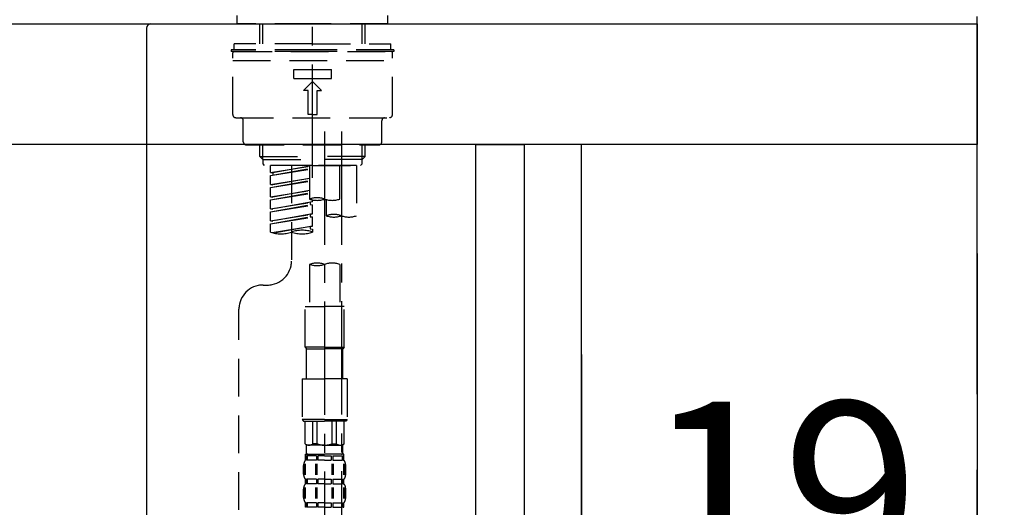
# Model space of a CAD drawing. Extents: x 163 to 26636, y -235 to 8635.
# Drawn here: x 11893 to 12218, y 2557 to 2719 of the extents above; entities that cross this region are included whole.
import ezdxf

# ---------------------------------------------------------------- set-up
doc = ezdxf.new("R2010")
doc.units = 0
doc.header["$LTSCALE"] = 50
doc.header["$MEASUREMENT"] = 0
for name, pattern in [('CENTER', [2, 1.25, -0.25, 0.25, -0.25]), ('CENTER2', [1.125, 0.75, -0.125, 0.125, -0.125]), ('DASHED', [0.75, 0.5, -0.25])]:
    doc.linetypes.add(name, pattern=pattern)
doc.layers.get('0').update_dxf_attribs({"linetype": 'CONTINUOUS'})
doc.layers.get('DEFPOINTS').update_dxf_attribs({"color": 146, "linetype": 'CONTINUOUS'})
for name, color, linetype in [('111-壁仕上', 3, 'CONTINUOUS'), ('122-扉', 6, 'CONTINUOUS'), ('126-甲板', 2, 'CONTINUOUS'), ('150-機器', 8, 'CONTINUOUS'), ('166-寸法B', 11, 'CONTINUOUS')]:
    doc.layers.add(name, color=color, linetype=linetype)
doc.styles.add('KH001', font='msgothic.ttc')
doc.dimstyles.new('KH1xx030', dxfattribs={"dimscale": 30, "dimtxt": 2, "dimasz": 0.6, "dimexe": 0.3, "dimexo": 1.2, "dimgap": 0.5, "dimtad": 3, "dimdec": 1, "dimdsep": 46, "dimlunit": 6, "dimtxsty": 'KH001', "dimblk": 'DOT', "dimcen": 1, "dimdle": 1, "dimclrd": 256, "dimclre": 256, "dimclrt": 256, "dimadec": 0, "dimazin": 0, "dimtfac": 1, "dimtdec": 1, "dimtix": 1, "dimtmove": 2, "dimatfit": 3, "dimldrblk": 'CLOSEDBLANK', "dimfxl": 1, "dimtolj": 1, "dimtzin": 0, "dimlwd": -1, "dimlwe": -1, "dimarcsym": 0})

# ---------------------------------------------------------------- blocks, each defined once
blk = doc.blocks.new('KHB800HL-10_D')
at = {"layer": '150-機器', "linetype": 'Continuous'}
for p, q in [((-219, 0), (219, 0)), ((219, 0), (235.5, 0)), ((217.5, -1.5), (217.5, -198.98))]:
    blk.add_line(p, q, dxfattribs=at)
blk.add_arc((219, -1.5), 1.5, 90, 180, dxfattribs=at)
blk = doc.blocks.new('F402_D')
at = {"layer": '150-機器', "color": 161, "linetype": 'CENTER2'}
blk.add_line((0, -53.67), (0, 250.27), dxfattribs=at)
at = {"layer": '150-機器', "color": 13, "linetype": 'DASHED', "ltscale": 0.5}
for p, q in [((-24.93, -2.69), (-24.93, 0)), ((24.93, -2.69), (24.93, 0)), ((0, -2.69), (-24.93, -2.69)), ((-17.45, -9.33), (-17.45, -2.69)), ((-16.44, -9.33), (-16.44, -2.69)), ((24.93, -2.69), (0, -2.69)), ((16.44, -9.33), (16.44, -2.69)), ((17.45, -9.33), (17.45, -2.69)), ((0, -9.33), (-25.93, -9.33)), ((-25.93, -11.33), (-25.93, -9.33)), ((0, -9.33), (25.93, -9.33)), ((25.93, -11.33), (25.93, -9.33)), ((0, -11.33), (-26.93, -11.33)), ((-26.93, -11.33), (-26.93, -11.83)), ((0, -11.83), (-26.93, -11.83)), ((-26.43, -32.77), (-26.43, -12.32)), ((-25.93, -11.83), (25.93, -11.83)), ((26.93, -11.33), (0, -11.33)), ((26.93, -11.83), (0, -11.83)), ((26.43, -32.77), (26.43, -12.32)), ((26.93, -11.33), (26.93, -11.83)), ((-26.43, -14.82), (26.43, -14.82)), ((-6.23, -20.8), (-6.23, -17.81)), ((-6.23, -17.81), (6.23, -17.81)), ((6.23, -20.8), (6.23, -17.81)), ((-6.23, -20.8), (6.23, -20.8)), ((-2.99, -24.79), (0, -21.8)), ((2.99, -24.79), (0, -21.8)), ((-1.5, -24.79), (-2.99, -24.79)), ((-1.5, -32.77), (-1.5, -24.79)), ((1.5, -24.79), (2.99, -24.79)), ((1.5, -32.77), (1.5, -24.79)), ((-25.43, -33.77), (25.43, -33.77)), ((-22.94, -41.75), (-22.94, -34.76)), ((0, -32.77), (-1.5, -32.77)), ((0, -32.77), (1.5, -32.77)), ((22.94, -41.75), (22.94, -34.76)), ((-21.94, -42.74), (21.94, -42.74)), ((-17.45, -46.58), (-17.45, -42.74)), ((-16.44, -47.57), (-16.44, -42.74)), ((16.44, -47.57), (16.44, -42.74)), ((17.45, -46.58), (17.45, -42.74)), ((-17.45, -46.58), (0, -46.58)), ((-16.46, -47.57), (-17.45, -46.58)), ((-16.44, -47.59), (0, -47.59)), ((-16.41, -49.07), (-16.41, -47.57)), ((17.45, -46.58), (0, -46.58)), ((16.44, -47.59), (0, -47.59)), ((0, -49.57), (0, -48.22)), ((16.41, -49.07), (16.41, -47.57)), ((16.46, -47.57), (17.45, -46.58)), ((-15.91, -49.57), (-16.41, -49.07)), ((0, -49.57), (-15.96, -49.57)), ((14.51, -49.57), (-13.96, -49.57)), ((-13.96, -51.93), (-13.96, -49.57)), ((-13.96, -51.93), (-1, -49.84)), ((-13.96, -52.93), (-1, -50.6)), ((-13.96, -52.93), (-1, -50.84)), ((-13.96, -51.93), (-13.12, -52.04)), ((-1, -49.86), (-13.12, -52.04)), ((-13.12, -52.04), (-13.12, -52.78)), ((-6.98, -49.57), (-6.98, -57.77)), ((-6.98, -49.57), (-6.98, -81.17)), ((-1, -49.57), (-1, -60.69)), ((0, -49.57), (15.91, -49.57)), ((8.98, -60.69), (8.98, -49.57)), ((14.51, -49.57), (14.51, -66.22)), ((15.91, -49.57), (16.41, -49.07)), ((-13.96, -55.92), (-13.96, -52.93)), ((-13.96, -55.92), (-1, -53.83)), ((-13.96, -56.92), (-1, -54.59)), ((-13.96, -56.92), (-1, -54.83)), ((-1, -53.85), (-13.12, -56.03)), ((-13.96, -55.92), (-13.12, -56.03)), ((-13.96, -59.91), (-13.96, -56.92)), ((-13.96, -59.91), (-1, -57.82)), ((-13.96, -60.91), (-1, -58.58)), ((-1, -57.84), (-13.12, -60.02)), ((-13.96, -60.91), (-1, -58.82)), ((-13.96, -59.91), (-13.12, -60.02)), ((-13.96, -63.9), (-13.96, -60.91)), ((-13.96, -63.9), (0, -61.65)), ((0, -61.65), (-13.12, -64)), ((-0.85, -61.8), (-0.85, -62.54)), ((-0.85, -61.8), (-0.85, -62.54)), ((0, -61.65), (0, -60.97)), ((4.54, -60.86), (4.54, -66.22)), ((-13.96, -64.9), (-0.85, -62.54)), ((-13.96, -64.9), (0, -62.64)), ((-13.96, -63.9), (-13.12, -64)), ((-13.96, -67.89), (-13.96, -64.9)), ((-0.85, -62.54), (0, -62.64)), ((-0.85, -62.54), (0, -62.64)), ((0, -65.64), (0, -62.64)), ((0, -65.64), (0, -62.64)), ((-13.96, -67.89), (0, -65.64)), ((-13.96, -68.89), (-0.85, -66.53)), ((-13.96, -68.89), (0, -66.63)), ((-13.96, -67.89), (-13.12, -67.99)), ((0, -65.64), (-13.12, -67.99)), ((-0.85, -65.77), (-0.85, -66.53)), ((-0.85, -65.79), (-0.85, -66.53)), ((-0.85, -65.79), (-0.85, -66.53)), ((-0.85, -66.53), (0, -66.63)), ((-0.85, -66.53), (0, -66.63)), ((-0.8, -65.76), (0, -65.64)), ((0, -69.63), (0, -66.63)), ((0, -69.63), (0, -66.63)), ((-13.96, -71.62), (-13.96, -68.89)), ((-13.43, -71.79), (0, -69.63)), ((0, -69.63), (-12.87, -71.94)), ((-0.85, -69.76), (-0.85, -70.52)), ((-0.85, -69.78), (-0.85, -70.52)), ((-0.85, -69.78), (-0.85, -70.52)), ((-0.85, -70.52), (0, -70.62)), ((-0.85, -70.52), (0, -70.62)), ((-0.8, -69.75), (0, -69.63)), ((0, -70.62), (0, -71.62)), ((-1, -82.3), (-1, -96.27)), ((8.98, -82.3), (8.98, -96.27)), ((-16.41, -89.15), (-14.96, -89.15)), ((-24.39, -294.77), (-24.39, -97.13)), ((-2.49, -109.74), (-2.49, -96.27)), ((-2.49, -96.27), (3.99, -96.27)), ((10.47, -96.27), (3.99, -96.27)), ((10.47, -109.74), (10.47, -96.27)), ((3.99, -109.74), (-2.49, -109.74)), ((-2.49, -109.74), (-1.99, -110.24)), ((-1.99, -110.24), (3.99, -110.24)), ((-1.99, -120.21), (-1.99, -110.24)), ((3.99, -109.74), (10.47, -109.74)), ((9.97, -110.24), (3.99, -110.24)), ((10.47, -109.74), (9.97, -110.24)), ((9.97, -120.21), (9.97, -110.24)), ((-3.49, -120.21), (3.99, -120.21)), ((-3.49, -120.21), (-3.49, -133.67)), ((11.47, -120.21), (3.99, -120.21)), ((11.47, -120.21), (11.47, -133.67)), ((3.99, -133.67), (-3.49, -133.67)), ((-3.49, -133.67), (-2.99, -134.17)), ((-2.99, -134.17), (3.99, -134.17)), ((-2.49, -141.65), (-2.49, -134.17)), ((-2.44, -141.65), (-2.44, -134.17)), ((0.05, -141.65), (0.05, -134.17)), ((1.5, -141.65), (1.5, -134.17)), ((3.99, -133.67), (11.47, -133.67)), ((10.97, -134.17), (3.99, -134.17)), ((6.48, -141.65), (6.48, -134.17)), ((7.93, -141.65), (7.93, -134.17)), ((10.42, -141.65), (10.42, -134.17)), ((10.47, -141.65), (10.47, -134.17)), ((11.47, -133.67), (10.97, -134.17)), ((-2.44, -141.65), (-2.49, -141.65)), ((-2.49, -141.65), (-1.99, -142.15)), ((-1.99, -144.74), (-1.99, -142.15)), ((3.99, -142.15), (-1.99, -142.15)), ((1.5, -141.65), (0.05, -141.65)), ((3.99, -142.15), (9.97, -142.15)), ((6.48, -141.65), (7.93, -141.65)), ((10.47, -141.65), (9.97, -142.15)), ((9.97, -144.74), (9.97, -142.15)), ((10.42, -141.65), (10.47, -141.65)), ((-2.49, -145.14), (3.99, -145.14)), ((-2.39, -147.14), (-2.39, -145.14)), ((-2.39, -145.14), (3.99, -145.14)), ((-2, -145.64), (-2.39, -145.64)), ((-2, -145.64), (-2, -147.14)), ((-1.89, -145.14), (3.99, -145.14)), ((-1.89, -145.14), (3.99, -145.14)), ((1.32, -145.64), (-1.81, -145.64)), ((-1.81, -145.64), (-1.81, -147.14)), ((1.32, -145.64), (1.32, -147.14)), ((3.99, -145.64), (1.78, -145.64)), ((1.78, -145.64), (1.78, -147.14)), ((10.37, -145.14), (3.99, -145.14)), ((3.99, -145.64), (6.2, -145.64)), ((6.2, -145.64), (6.2, -147.14)), ((6.66, -145.64), (9.79, -145.64)), ((6.66, -145.64), (6.66, -147.14)), ((9.79, -145.64), (9.79, -147.14)), ((9.98, -145.64), (10.37, -145.64)), ((9.98, -145.64), (9.98, -147.14)), ((10.37, -147.14), (10.37, -145.14)), ((-2.99, -151.68), (-2.99, -148.88)), ((-2.55, -151.99), (-2.55, -148.29)), ((-2, -147.14), (-2.39, -147.14)), ((-2.36, -151.99), (-2.36, -148.29)), ((1.32, -147.14), (-1.81, -147.14)), ((1.09, -151.99), (1.09, -148.29)), ((1.55, -151.99), (1.55, -148.29)), ((3.99, -147.14), (1.78, -147.14)), ((3.99, -147.14), (6.2, -147.14)), ((6.43, -151.99), (6.43, -148.29)), ((6.66, -147.14), (9.79, -147.14)), ((6.89, -151.99), (6.89, -148.29)), ((9.98, -147.14), (10.37, -147.14)), ((10.34, -151.99), (10.34, -148.29)), ((10.53, -151.99), (10.53, -148.29)), ((10.97, -151.68), (10.97, -148.88)), ((-2.55, -159.79), (-2.55, -156.1)), ((-2.39, -154.92), (-2.39, -153.42)), ((-2, -153.42), (-2.39, -153.42)), ((-2, -154.92), (-2.39, -154.92)), ((-2.36, -159.79), (-2.36, -156.1)), ((-2, -153.42), (-2, -154.92)), ((-1.81, -153.42), (-1.81, -154.92)), ((1.32, -153.42), (-1.81, -153.42)), ((1.32, -154.92), (-1.81, -154.92)), ((1.09, -159.79), (1.09, -156.1)), ((1.32, -153.42), (1.32, -154.92)), ((1.55, -159.79), (1.55, -156.1)), ((1.78, -153.42), (1.78, -154.92)), ((3.99, -153.42), (1.78, -153.42)), ((3.99, -154.92), (1.78, -154.92)), ((3.99, -153.42), (6.2, -153.42)), ((3.99, -154.92), (6.2, -154.92)), ((6.2, -153.42), (6.2, -154.92)), ((6.43, -159.79), (6.43, -156.1)), ((6.66, -153.42), (6.66, -154.92)), ((6.66, -153.42), (9.79, -153.42)), ((6.66, -154.92), (9.79, -154.92)), ((6.89, -159.79), (6.89, -156.1)), ((9.79, -153.42), (9.79, -154.92)), ((9.98, -153.42), (9.98, -154.92)), ((9.98, -153.42), (10.37, -153.42)), ((9.98, -154.92), (10.37, -154.92)), ((10.34, -159.79), (10.34, -156.1)), ((10.37, -154.92), (10.37, -153.42)), ((10.53, -159.79), (10.53, -156.1)), ((-2.99, -159.46), (-2.99, -156.66)), ((10.97, -159.46), (10.97, -156.66)), ((-2.39, -162.7), (-2.39, -161.2)), ((-2, -161.2), (-2.39, -161.2)), ((-2, -162.7), (-2.39, -162.7)), ((-2, -161.2), (-2, -162.7)), ((-1.81, -161.2), (-1.81, -162.7)), ((1.32, -161.2), (-1.81, -161.2)), ((1.32, -162.7), (-1.81, -162.7)), ((1.32, -161.2), (1.32, -162.7)), ((1.78, -161.2), (1.78, -162.7)), ((3.99, -161.2), (1.78, -161.2)), ((3.99, -162.7), (1.78, -162.7)), ((3.99, -161.2), (6.2, -161.2)), ((3.99, -162.7), (6.2, -162.7)), ((6.2, -161.2), (6.2, -162.7)), ((6.66, -161.2), (6.66, -162.7)), ((6.66, -161.2), (9.79, -161.2)), ((6.66, -162.7), (9.79, -162.7)), ((9.79, -161.2), (9.79, -162.7)), ((9.98, -161.2), (9.98, -162.7)), ((9.98, -161.2), (10.37, -161.2)), ((9.98, -162.7), (10.37, -162.7)), ((10.37, -162.7), (10.37, -161.2))]:
    blk.add_line(p, q, dxfattribs=at)
at = {"layer": '150-機器', "color": 13, "linetype": 'CENTER2'}
for p, q in [((3.99, -38.38), (3.99, -310.13)), ((9.52, -38.29), (9.52, -239.41))]:
    blk.add_line(p, q, dxfattribs=at)
at = {"layer": '150-機器', "color": 13, "linetype": 'DASHED', "ltscale": 0.5}
for centre, radius, start, end in [((-25.93, -12.32), 0.499, 90, 180), ((25.93, -12.32), 0.499, 0, 90), ((-25.43, -32.77), 0.997, 180, 270), ((-23.94, -34.76), 0.997, 0, 90), ((23.94, -34.76), 0.997, 90, 180), ((25.43, -32.77), 0.997, 270, 0), ((-21.94, -41.75), 0.997, 180, 270), ((21.94, -41.75), 0.997, 270, 0), ((1.5, -67.74), 7.48, 70.5288, 109.4712), ((1.5, -53.64), 7.48, 250.5288, 289.4712), ((6.48, -53.64), 7.48, 250.5288, 289.4712), ((7.03, -73.27), 7.48, 70.5288, 109.4712), ((7.03, -59.17), 7.48, 250.5288, 289.4712), ((12.02, -59.17), 7.48, 250.5288, 289.4712), ((-10.47, -61.75), 10.47, 250.5288, 289.4712), ((-3.49, -81.49), 10.47, 70.5288, 109.4712), ((-3.49, -61.75), 10.47, 250.5288, 289.4712), ((-14.96, -81.17), 7.98, 270, 0), ((1.5, -89.35), 7.48, 70.5288, 109.4712), ((1.5, -75.25), 7.48, 250.5288, 289.4712), ((6.48, -89.35), 7.48, 70.5288, 109.4712), ((-16.41, -97.13), 7.98, 90, 180), ((-1.19, -140.34), 1.81, 226.3972, 313.6028), ((3.99, -135.67), 6.48, 247.3801, 270), ((3.99, -135.67), 6.48, 270, 292.6199), ((9.17, -140.34), 1.81, 226.3972, 313.6028), ((-1.6, -144.74), 0.399, 180, 270), ((9.57, -144.74), 0.399, 270, 0), ((-0.15, -148.88), 2.84, 142.1507, 180), ((8.13, -148.88), 2.84, 0, 37.8493), ((-0.15, -151.68), 2.84, 180, 217.8493), ((8.13, -151.68), 2.84, 322.1507, 0), ((-0.15, -156.66), 2.84, 142.1507, 180), ((8.13, -156.66), 2.84, 0, 37.8493), ((-0.15, -159.46), 2.84, 180, 217.8493), ((8.13, -159.46), 2.84, 322.1507, 0)]:
    blk.add_arc(centre, radius, start, end, dxfattribs=at)
blk = doc.blocks.new('_Dot')
at = {"color": 0, "linetype": 'ByBlock', "lineweight": -2}
blk.add_line((-0.5, 0), (-1, 0), dxfattribs=at)
at = {"color": 0, "linetype": 'ByBlock', "const_width": 0.5}
blk.add_lwpolyline([(-0.25, 0, 1), (0.25, 0, 1)], format="xyb", close=True, dxfattribs=at)
blk = doc.blocks.new('*D87')
at = {"layer": '166-寸法B', "transparency": 16777216}
for p, q in [((12059.47, 2607.75), (12059.47, 2394.75)), ((12078.47, 2607.75), (12078.47, 2394.75)), ((12097.08, 2517.11), (12068.97, 2403.75)), ((12192.84, 2517.11), (12097.08, 2517.11)), ((12041.47, 2403.75), (12023.47, 2403.75)), ((12059.47, 2403.75), (12078.47, 2403.75))]:
    blk.add_line(p, q, dxfattribs=at)
at = {"layer": 'DEFPOINTS', "color": 0, "transparency": 16777216}
for p in [(12059.47, 2643.75), (12078.47, 2643.75), (12078.47, 2403.75)]:
    blk.add_point(p, dxfattribs=at)
at = {"layer": '166-寸法B', "transparency": 16777216, "xscale": 18, "yscale": 18, "zscale": 18}
blk.add_blockref('_Dot', (12059.47, 2403.75), dxfattribs=at)
at = {"layer": '166-寸法B', "transparency": 16777216, "xscale": 18, "yscale": 18, "zscale": 18, "rotation": 180}
blk.add_blockref('_Dot', (12078.47, 2403.75), dxfattribs=at)
at = {"layer": '166-寸法B', "transparency": 16777216, "insert": (12144.96, 2562.11), "char_height": 60, "attachment_point": 5, "style": 'KH001'}
blk.add_mtext('\\A1;19', dxfattribs=at)
blk = doc.blocks.new('_ClosedBlank')
at = {"color": 0, "linetype": 'ByBlock', "lineweight": -2}
for p, q in [((-1, 0.167), (0, 0)), ((-1, 0.167), (-1, -0.167)), ((0, 0), (-1, -0.167))]:
    blk.add_line(p, q, dxfattribs=at)
blk = doc.blocks.new('*D88')
at = {"layer": '166-寸法B', "transparency": 16777216}
for p, q in [((12209.47, 2641.18), (12209.47, 2394.75)), ((12078.47, 2607.75), (12078.47, 2394.75)), ((12096.47, 2403.75), (12191.47, 2403.75))]:
    blk.add_line(p, q, dxfattribs=at)
at = {"layer": 'DEFPOINTS', "color": 0, "transparency": 16777216}
for p in [(12209.47, 2677.18), (12078.47, 2643.75), (12209.47, 2403.75)]:
    blk.add_point(p, dxfattribs=at)
at = {"layer": '166-寸法B', "transparency": 16777216, "xscale": 18, "yscale": 18, "zscale": 18, "rotation": 180}
blk.add_blockref('_Dot', (12078.47, 2403.75), dxfattribs=at)
at = {"layer": '166-寸法B', "transparency": 16777216, "xscale": 18, "yscale": 18, "zscale": 18}
blk.add_blockref('_Dot', (12209.47, 2403.75), dxfattribs=at)
at = {"layer": '166-寸法B', "transparency": 16777216, "insert": (12143.97, 2448.75), "char_height": 60, "attachment_point": 5, "style": 'KH001'}
blk.add_mtext('\\A1;131', dxfattribs=at)
blk = doc.blocks.new('*D89')
at = {"layer": '166-寸法B', "transparency": 16777216}
for p, q in [((12059.47, 2607.75), (12059.47, 2394.75)), ((11419.47, 2454.18), (11419.47, 2394.75)), ((12041.47, 2403.75), (11437.47, 2403.75))]:
    blk.add_line(p, q, dxfattribs=at)
at = {"layer": 'DEFPOINTS', "color": 0, "transparency": 16777216}
for p in [(12059.47, 2643.75), (11419.47, 2490.18), (11419.47, 2403.75)]:
    blk.add_point(p, dxfattribs=at)
at = {"layer": '166-寸法B', "transparency": 16777216, "xscale": 18, "yscale": 18, "zscale": 18, "rotation": 180}
blk.add_blockref('_Dot', (11419.47, 2403.75), dxfattribs=at)
at = {"layer": '166-寸法B', "transparency": 16777216, "xscale": 18, "yscale": 18, "zscale": 18}
blk.add_blockref('_Dot', (12059.47, 2403.75), dxfattribs=at)
at = {"layer": '166-寸法B', "transparency": 16777216, "insert": (11605.9, 2448.75), "char_height": 60, "attachment_point": 5, "style": 'KH001'}
blk.add_mtext('\\A1;640', dxfattribs=at)
blk = doc.blocks.new('*D91')
at = {"layer": '166-寸法B', "transparency": 16777216}
for p, q in [((11409.47, 2753.18), (11409.47, 3015.18)), ((12209.47, 2920.18), (12209.47, 3015.18)), ((12191.47, 3006.18), (11427.47, 3006.18))]:
    blk.add_line(p, q, dxfattribs=at)
at = {"layer": 'DEFPOINTS', "color": 0, "transparency": 16777216}
for p in [(11409.47, 3006.18), (12209.47, 2884.18), (11409.47, 2717.18)]:
    blk.add_point(p, dxfattribs=at)
at = {"layer": '166-寸法B', "transparency": 16777216, "xscale": 18, "yscale": 18, "zscale": 18, "rotation": 180}
blk.add_blockref('_Dot', (11409.47, 3006.18), dxfattribs=at)
at = {"layer": '166-寸法B', "transparency": 16777216, "xscale": 18, "yscale": 18, "zscale": 18}
blk.add_blockref('_Dot', (12209.47, 3006.18), dxfattribs=at)
at = {"layer": '166-寸法B', "transparency": 16777216, "insert": (11809.47, 3051.18), "char_height": 60, "attachment_point": 5, "style": 'KH001'}
blk.add_mtext('\\A1;800', dxfattribs=at)

msp = doc.modelspace()

# ---------------------------------------------------------------- linework, layer by layer
at = {"layer": '111-壁仕上', "color": 253, "linetype": 'CENTER', "ltscale": 2}
msp.add_line((12209.47, 994.57), (12209.47, 3189.55), dxfattribs=at)
at = {"layer": '122-扉', "color": 253}
for points in [[(12043.47, 2677.18), (12059.47, 2677.18), (12059.47, 2007.18), (12043.47, 2007.18)], [(12059.47, 1857.18), (12078.47, 1857.18), (12078.47, 2677.18), (12059.47, 2677.18)]]:
    msp.add_lwpolyline(points, close=True, dxfattribs=at)
at = {"layer": '126-甲板'}
msp.add_lwpolyline([(11409.47, 2717.18), (12209.47, 2717.18), (12209.47, 2677.18), (11409.47, 2677.18)], close=True, dxfattribs=at)

# ---------------------------------------------------------------- block references
at = {"layer": '150-機器'}
for name, p in [('F402_D', (11989.47, 2719.87)), ('KHB800HL-10_D', (11716.97, 2717.18))]:
    msp.add_blockref(name, p, dxfattribs=at)

# ---------------------------------------------------------------- dimensions: what is measured, and where the dimension line sits
at = {"layer": '166-寸法B'}
dim = msp.add_linear_dim(base=(11409.47, 3006.18), p1=(12209.47, 2884.18), p2=(11409.47, 2717.18), angle=180, dimstyle='KH1xx030', dxfattribs=at)
dim.commit()
dim.dimension.update_dxf_attribs({"geometry": '*D91', "text_midpoint": (11809.47, 3051.18)})
dim = msp.add_linear_dim(base=(12209.47, 2403.75), p1=(12078.47, 2643.75), p2=(12209.47, 2677.18), dimstyle='KH1xx030', dxfattribs=at)
dim.commit()
dim.dimension.update_dxf_attribs({"geometry": '*D88', "text_midpoint": (12143.97, 2448.75)})
dim = msp.add_linear_dim(base=(11419.47, 2403.75), p1=(12059.47, 2643.75), p2=(11419.47, 2490.18), dimstyle='KH1xx030', dxfattribs=at)
dim.commit()
dim.dimension.update_dxf_attribs({"geometry": '*D89', "text_midpoint": (11605.9, 2448.75), "dimtype": 128})
dim = msp.add_linear_dim(base=(12078.47, 2403.75), p1=(12059.47, 2643.75), p2=(12078.47, 2643.75), dimstyle='KH1xx030', override={"dimtmove": 1}, dxfattribs=at)
dim.commit()
dim.dimension.update_dxf_attribs({"geometry": '*D87', "text_midpoint": (12112.08, 2517.11), "dimtype": 128})

doc.saveas('drawing.dxf')
